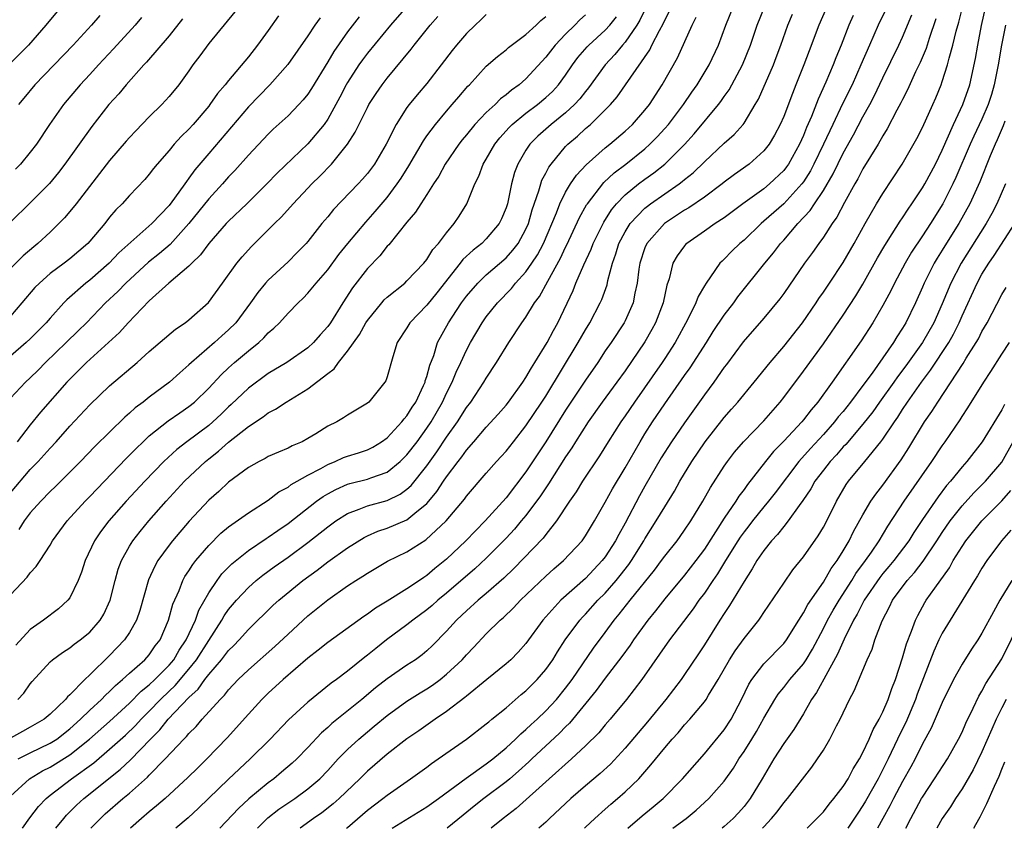
# Model space of a CAD drawing. Units: inches. Extents: x 2628000 to 2631000, y 1446000 to 1449000.
# Drawn here: x 2629168 to 2629267, y 1446000 to 1446082 of the extents above; entities that cross this region are included whole.
import ezdxf

# ---------------------------------------------------------------- set-up
doc = ezdxf.new("R2010")
doc.units = ezdxf.units.IN
doc.header["$MEASUREMENT"] = 0
doc.layers.add('LD26281446_2ft', color=215, linetype='Continuous')

msp = doc.modelspace()

# ---------------------------------------------------------------- linework, layer by layer
at = {"layer": 'LD26281446_2ft'}
for points, elevation in [([(2629208.812, 1446085), (2629205.331, 1446081), (2629203, 1446078.18), (2629202.497, 1446077.503), (2629202.146, 1446077), (2629201, 1446075.228), (2629200.867, 1446075), (2629200.235, 1446073.765), (2629199.824, 1446073), (2629199, 1446071.528), (2629198.636, 1446071), (2629197, 1446069.057), (2629193.902, 1446066.098), (2629192.86, 1446065), (2629190.828, 1446063), (2629189, 1446061.253), (2629188.762, 1446061), (2629187.003, 1446059), (2629186.169, 1446057.831), (2629185.29, 1446057), (2629185, 1446056.689), (2629182.967, 1446055), (2629181, 1446053.191), (2629178.884, 1446051), (2629177.985, 1446050.015), (2629174.668, 1446047), (2629172.699, 1446045), (2629170.038, 1446041.962), (2629169, 1446040.707), (2629167.666, 1446039)], 9874), ([(2629172.225, 1446083), (2629170.575, 1446081), (2629168.805, 1446079), (2629166.838, 1446077)], 9890), ([(2629168.205, 1446000), (2629168.957, 1446001.043), (2629169.815, 1446002.185), (2629170.587, 1446003), (2629171, 1446003.342), (2629173.149, 1446005), (2629175.393, 1446006.607), (2629177, 1446007.967), (2629178.596, 1446009.404), (2629179.619, 1446010.381), (2629180.182, 1446011), (2629181, 1446011.812), (2629182.129, 1446013), (2629183, 1446013.837), (2629183.606, 1446014.394), (2629185, 1446016.047), (2629185.758, 1446017), (2629187, 1446018.957), (2629188.335, 1446021), (2629188.568, 1446021.433), (2629189, 1446022.058), (2629189.787, 1446023), (2629191, 1446024.305), (2629191.788, 1446025), (2629192.459, 1446025.541), (2629193.612, 1446026.388), (2629195, 1446027.361), (2629197, 1446028.828), (2629199, 1446030.414), (2629199.815, 1446031), (2629201, 1446031.762), (2629202.181, 1446032.181), (2629203, 1446032.526), (2629205, 1446033.06), (2629206.304, 1446033.696), (2629207, 1446034.21), (2629207.415, 1446034.585), (2629209, 1446036.567), (2629210.023, 1446037.977), (2629211, 1446039.442), (2629212.098, 1446041), (2629213, 1446042.439), (2629213.441, 1446043), (2629214.767, 1446045), (2629215, 1446045.417), (2629216.039, 1446047), (2629217.273, 1446049), (2629218.592, 1446051), (2629219, 1446051.559), (2629219.874, 1446053), (2629220.362, 1446053.638), (2629221.198, 1446055.198), (2629222.494, 1446057.506), (2629223, 1446058.623), (2629223.129, 1446058.871), (2629224.401, 1446061.599), (2629225.119, 1446062.881), (2629225.199, 1446063), (2629226.857, 1446065.143), (2629227.89, 1446066.11), (2629229.071, 1446067), (2629231, 1446068.55), (2629231.505, 1446069), (2629232.245, 1446069.755), (2629233, 1446070.577), (2629233.365, 1446071), (2629234.887, 1446073), (2629235.738, 1446074.262), (2629236.273, 1446075), (2629237.483, 1446077), (2629238.41, 1446079), (2629239.156, 1446081), (2629239.98, 1446083)], 9856), ([(2629171.58, 1446000), (2629172.366, 1446001), (2629172.661, 1446001.339), (2629173.666, 1446002.334), (2629174.385, 1446003), (2629178.07, 1446005.93), (2629179.099, 1446006.901), (2629181.135, 1446009), (2629182.079, 1446009.921), (2629182.924, 1446011), (2629185, 1446013.203), (2629185.948, 1446014.051), (2629186.609, 1446015), (2629187, 1446015.51), (2629188.281, 1446017), (2629188.603, 1446017.396), (2629189, 1446017.945), (2629189.544, 1446018.456), (2629190.064, 1446019), (2629191, 1446020.055), (2629193.507, 1446022.493), (2629194.061, 1446023), (2629196.496, 1446025), (2629197.953, 1446026.047), (2629199, 1446026.868), (2629201, 1446028.303), (2629202.666, 1446029.334), (2629203, 1446029.496), (2629204.042, 1446029.958), (2629205, 1446030.275), (2629207, 1446031.122), (2629207.784, 1446031.784), (2629209, 1446032.77), (2629209.201, 1446033), (2629210.023, 1446033.977), (2629210.693, 1446035), (2629211, 1446035.438), (2629212.175, 1446037), (2629212.539, 1446037.461), (2629213, 1446038.137), (2629213.754, 1446039), (2629215, 1446040.468), (2629216.21, 1446041.79), (2629217, 1446042.689), (2629217.246, 1446043), (2629218.698, 1446045), (2629219, 1446045.461), (2629219.546, 1446046.454), (2629219.901, 1446047), (2629221.129, 1446049), (2629221.771, 1446050.229), (2629222.209, 1446051), (2629223.747, 1446054.253), (2629224.047, 1446055), (2629224.824, 1446056.825), (2629225.574, 1446058.426), (2629225.775, 1446059), (2629226.846, 1446061.154), (2629227.62, 1446062.38), (2629228.133, 1446063), (2629229, 1446063.901), (2629230.363, 1446065), (2629231, 1446065.478), (2629231.891, 1446066.109), (2629233.01, 1446066.99), (2629235, 1446068.99), (2629235.954, 1446070.046), (2629238.426, 1446073), (2629238.674, 1446073.326), (2629239, 1446073.813), (2629239.497, 1446074.504), (2629240.829, 1446077), (2629241.643, 1446079), (2629242.331, 1446081), (2629243.128, 1446083)], 9854), ([(2629249.418, 1446083), (2629248.533, 1446081), (2629247.56, 1446078.44), (2629247.039, 1446077), (2629246.239, 1446075), (2629245.872, 1446074.128), (2629245, 1446071.791), (2629244.655, 1446071), (2629244.082, 1446069.918), (2629243.522, 1446069), (2629243, 1446068.341), (2629241.501, 1446067), (2629240.047, 1446065.953), (2629239, 1446065.164), (2629238.802, 1446065), (2629237, 1446063.672), (2629235.418, 1446062.582), (2629235, 1446062.349), (2629234.197, 1446061.803), (2629232.978, 1446061.022), (2629231.182, 1446059), (2629231, 1446058.558), (2629230.483, 1446057), (2629230.392, 1446056.392), (2629230.228, 1446055), (2629229.995, 1446053.995), (2629229.809, 1446053), (2629229, 1446051.203), (2629228.895, 1446051), (2629227.58, 1446049), (2629227, 1446048.159), (2629226.237, 1446047), (2629225, 1446045.207), (2629223, 1446042.171), (2629221, 1446038.999), (2629219, 1446035.947), (2629217, 1446033.342), (2629214.883, 1446031), (2629212.936, 1446029), (2629211, 1446027.152), (2629210.821, 1446027), (2629209.8, 1446026.2), (2629209, 1446025.507), (2629208.685, 1446025.315), (2629208.254, 1446025), (2629207, 1446024.149), (2629205, 1446022.897), (2629203.809, 1446022.191), (2629203, 1446021.589), (2629202.642, 1446021.358), (2629199, 1446018.745), (2629198.035, 1446017.965), (2629197, 1446017.158), (2629194.513, 1446015), (2629193, 1446013.621), (2629192.363, 1446013), (2629191, 1446011.51), (2629188.876, 1446009.124), (2629186.807, 1446007), (2629185.884, 1446006.116), (2629184.887, 1446005.113), (2629182.595, 1446003), (2629181.743, 1446002.257), (2629181, 1446001.673), (2629180.203, 1446001), (2629179.1, 1446000)], 9850), ([(2629200.91, 1446000), (2629201, 1446000.077), (2629203, 1446001.826), (2629204.561, 1446003), (2629205, 1446003.356), (2629207.367, 1446005), (2629209, 1446006.177), (2629209.464, 1446006.536), (2629210.159, 1446007), (2629213, 1446009), (2629215, 1446010.524), (2629215.247, 1446010.753), (2629215.571, 1446011), (2629217, 1446012.162), (2629218.516, 1446013.484), (2629219, 1446013.878), (2629220.118, 1446015), (2629221, 1446016.016), (2629221.696, 1446017), (2629222.188, 1446017.812), (2629222.953, 1446019), (2629224.43, 1446021), (2629224.7, 1446021.3), (2629225, 1446021.598), (2629226.267, 1446023), (2629227, 1446023.732), (2629228.108, 1446025), (2629228.512, 1446025.488), (2629229.382, 1446026.618), (2629229.645, 1446027), (2629230.881, 1446029), (2629231, 1446029.215), (2629232.146, 1446031), (2629233, 1446032.435), (2629233.978, 1446034.022), (2629234.51, 1446035), (2629235.719, 1446037), (2629237.092, 1446039), (2629239, 1446041.436), (2629239.728, 1446042.272), (2629240.389, 1446043), (2629242.037, 1446045), (2629243.622, 1446047), (2629245, 1446048.609), (2629246.898, 1446051), (2629248.263, 1446053), (2629248.551, 1446053.449), (2629249, 1446054.076), (2629249.624, 1446055), (2629251, 1446057.063), (2629252.119, 1446059), (2629253.222, 1446061), (2629254.369, 1446063), (2629255, 1446064.04), (2629256.941, 1446067), (2629258.425, 1446069.575), (2629259, 1446070.706), (2629260.038, 1446073), (2629260.333, 1446073.667), (2629260.88, 1446075), (2629261, 1446075.332), (2629261.534, 1446077), (2629261.688, 1446077.688), (2629262.07, 1446079), (2629262.41, 1446080.41), (2629262.673, 1446081.327), (2629263.062, 1446082.937)], 9840), ([(2629205.518, 1446000), (2629209, 1446002.156), (2629210.177, 1446003), (2629212.957, 1446005.043), (2629215, 1446006.497), (2629215.647, 1446007), (2629217, 1446008.123), (2629217.958, 1446009), (2629218.473, 1446009.527), (2629219, 1446009.955), (2629219.527, 1446010.473), (2629220.121, 1446011), (2629221, 1446011.841), (2629222.068, 1446013), (2629223, 1446014.132), (2629223.649, 1446015), (2629225.825, 1446018.175), (2629227, 1446019.748), (2629227.91, 1446021), (2629228.413, 1446021.587), (2629229.52, 1446023), (2629231.959, 1446026.041), (2629232.681, 1446027), (2629233, 1446027.452), (2629234.24, 1446029), (2629234.561, 1446029.439), (2629235, 1446030.057), (2629235.628, 1446031), (2629236.845, 1446033), (2629237.611, 1446034.389), (2629239, 1446036.544), (2629239.315, 1446037), (2629240.053, 1446037.947), (2629240.954, 1446039), (2629243, 1446041.11), (2629244.653, 1446043), (2629245, 1446043.442), (2629247, 1446046.123), (2629249, 1446048.868), (2629251, 1446051.769), (2629252.285, 1446053.715), (2629253, 1446054.88), (2629254.47, 1446057.531), (2629255.206, 1446058.794), (2629255.952, 1446059.952), (2629256.752, 1446061.248), (2629257, 1446061.589), (2629257.552, 1446062.448), (2629257.942, 1446063), (2629259, 1446064.602), (2629259.23, 1446065), (2629260.298, 1446067), (2629261, 1446068.416), (2629262.132, 1446071), (2629263.088, 1446073), (2629263.787, 1446075), (2629264.357, 1446077.643), (2629264.578, 1446079), (2629264.966, 1446080.967), (2629265.516, 1446083.515)], 9838), ([(2629231, 1446082.575), (2629230.494, 1446081.507), (2629230.181, 1446081), (2629229, 1446079.29), (2629228.745, 1446079), (2629227.963, 1446078.037), (2629226.979, 1446077), (2629225.32, 1446074.68), (2629225, 1446074.315), (2629224.43, 1446073.57), (2629223.901, 1446073), (2629223, 1446072.177), (2629221.53, 1446071), (2629220.191, 1446069.808), (2629219.39, 1446069), (2629219, 1446068.407), (2629218.18, 1446067), (2629217.854, 1446066.146), (2629217.548, 1446065), (2629217.135, 1446063), (2629217, 1446062.575), (2629216.531, 1446061.47), (2629216.309, 1446061), (2629215, 1446059.46), (2629214.54, 1446059), (2629213.671, 1446058.329), (2629212.64, 1446057.36), (2629212.38, 1446057), (2629210.003, 1446053.997), (2629209, 1446052.76), (2629207.295, 1446051), (2629207.178, 1446050.822), (2629207, 1446050.499), (2629206.025, 1446049), (2629205.566, 1446047.566), (2629205, 1446045.551), (2629204.865, 1446045.135), (2629204.773, 1446045), (2629203.136, 1446043), (2629203, 1446042.888), (2629201, 1446041.674), (2629200.602, 1446041.398), (2629199.917, 1446041), (2629199, 1446040.558), (2629197.793, 1446039.793), (2629197, 1446039.313), (2629196.426, 1446039), (2629195.419, 1446038.581), (2629195, 1446038.341), (2629194.043, 1446037.957), (2629193, 1446037.489), (2629192.696, 1446037.304), (2629192.087, 1446037), (2629191, 1446036.397), (2629189, 1446034.918), (2629188.013, 1446033.987), (2629187, 1446033.103), (2629185.016, 1446030.984), (2629183.329, 1446029), (2629183, 1446028.574), (2629181.866, 1446027), (2629181.549, 1446026.451), (2629180.933, 1446025.067), (2629180.045, 1446021.955), (2629179.71, 1446021), (2629179, 1446019.756), (2629178.495, 1446019), (2629177, 1446017.441), (2629175, 1446015.475), (2629174.485, 1446015), (2629173, 1446013.477), (2629172.742, 1446013.258), (2629172.552, 1446013), (2629171, 1446011.5), (2629170.414, 1446011), (2629169, 1446010.194), (2629168.22, 1446009.78), (2629167, 1446009.102)], 9862), ([(2629189.64, 1446082.36), (2629187, 1446079.173), (2629186.09, 1446077.91), (2629185.411, 1446077), (2629185, 1446076.407), (2629183.979, 1446075), (2629183, 1446073.806), (2629182.276, 1446073), (2629181, 1446071.752), (2629179.632, 1446070.368), (2629179, 1446069.695), (2629178.675, 1446069.325), (2629177, 1446067.367), (2629173.642, 1446063), (2629173, 1446062.214), (2629172.438, 1446061.562), (2629171.891, 1446061), (2629171, 1446060.14), (2629169.769, 1446059), (2629169.343, 1446058.658), (2629168.271, 1446057.729), (2629167, 1446056.454)], 9882), ([(2629194.039, 1446081.962), (2629193, 1446080.482), (2629191.932, 1446079), (2629191, 1446077.827), (2629189, 1446075.438), (2629188.662, 1446075), (2629187.895, 1446074.105), (2629187.127, 1446073), (2629187, 1446072.843), (2629185.413, 1446071), (2629185, 1446070.538), (2629184.217, 1446069.783), (2629183.515, 1446069), (2629183, 1446068.373), (2629181.81, 1446067), (2629181.444, 1446066.556), (2629181, 1446065.97), (2629180.55, 1446065.45), (2629179, 1446063.835), (2629178.255, 1446063), (2629177.627, 1446062.373), (2629177, 1446061.629), (2629176.502, 1446061), (2629175, 1446059.228), (2629174.791, 1446059), (2629173, 1446057.459), (2629172.416, 1446057), (2629171, 1446055.95), (2629169.916, 1446055), (2629169.463, 1446054.537), (2629168.156, 1446053), (2629167, 1446051.673)], 9880), ([(2629167, 1446023.536), (2629168.68, 1446025.32), (2629169, 1446025.778), (2629169.605, 1446026.395), (2629169.98, 1446027), (2629171, 1446028.565), (2629171.252, 1446029), (2629172.725, 1446031), (2629174.548, 1446033), (2629175, 1446033.457), (2629175.744, 1446034.256), (2629178.685, 1446037.315), (2629179, 1446037.622), (2629179.674, 1446038.327), (2629180.371, 1446039), (2629181, 1446039.582), (2629182.901, 1446041.099), (2629184.078, 1446041.922), (2629185, 1446042.542), (2629185.562, 1446043), (2629187, 1446044.39), (2629188.249, 1446045.751), (2629189, 1446046.455), (2629189.613, 1446047), (2629191, 1446048.179), (2629192.037, 1446049), (2629192.543, 1446049.457), (2629193, 1446049.968), (2629193.566, 1446050.434), (2629194.142, 1446051), (2629195, 1446051.95), (2629196.013, 1446053), (2629196.522, 1446053.478), (2629197, 1446053.968), (2629197.843, 1446055), (2629199, 1446056.331), (2629200.127, 1446057.873), (2629201.027, 1446059), (2629202.85, 1446061.15), (2629203.799, 1446062.201), (2629205, 1446063.633), (2629206.023, 1446065), (2629206.413, 1446065.587), (2629207.192, 1446066.808), (2629208.652, 1446069.348), (2629209, 1446069.837), (2629209.86, 1446071), (2629211, 1446072.349), (2629211.573, 1446073), (2629212.219, 1446073.781), (2629213.146, 1446074.854), (2629213.301, 1446075), (2629215, 1446076.862), (2629216.132, 1446077.868), (2629217, 1446078.539), (2629217.238, 1446078.762), (2629219, 1446080.06), (2629220.026, 1446081), (2629220.501, 1446081.499), (2629221, 1446081.901)], 9868), ([(2629167, 1446033.827), (2629169, 1446036.19), (2629169.781, 1446037), (2629171, 1446038.352), (2629171.608, 1446039), (2629173, 1446040.567), (2629175, 1446042.712), (2629177, 1446044.634), (2629179.787, 1446047), (2629181, 1446048.098), (2629183.639, 1446050.361), (2629184.622, 1446051), (2629185, 1446051.293), (2629186.978, 1446053.022), (2629188.376, 1446055), (2629189.847, 1446057), (2629190.363, 1446057.637), (2629191.321, 1446058.679), (2629193.626, 1446061), (2629194.324, 1446061.676), (2629195.502, 1446063), (2629197, 1446064.579), (2629197.4, 1446065), (2629198.215, 1446065.785), (2629199.378, 1446067), (2629200.998, 1446069.002), (2629201.786, 1446070.214), (2629203, 1446072.691), (2629203.166, 1446073), (2629203.877, 1446074.123), (2629204.483, 1446075), (2629205, 1446075.667), (2629207.425, 1446078.575), (2629207.74, 1446079), (2629209.349, 1446081), (2629210.126, 1446081.874)], 9872), ([(2629202.161, 1446081.839), (2629201, 1446080.324), (2629199.629, 1446078.371), (2629199, 1446077.3), (2629197.37, 1446074.63), (2629197, 1446074.065), (2629196.531, 1446073.469), (2629196.098, 1446073), (2629195, 1446071.867), (2629193.492, 1446070.508), (2629193, 1446070.03), (2629191, 1446067.906), (2629189.635, 1446066.365), (2629189, 1446065.706), (2629188.385, 1446065), (2629187, 1446063.509), (2629184.992, 1446061), (2629183.106, 1446058.894), (2629182.029, 1446057.971), (2629180.91, 1446057.09), (2629178.64, 1446055), (2629177.841, 1446054.16), (2629176.595, 1446053), (2629174.657, 1446051), (2629173.828, 1446050.172), (2629172.632, 1446049), (2629170.543, 1446047), (2629169.782, 1446046.218), (2629169, 1446045.454), (2629168.507, 1446045), (2629167, 1446043.373)], 9876), ([(2629225, 1446082.047), (2629224.451, 1446081.549), (2629223.931, 1446081), (2629223, 1446080.118), (2629221.931, 1446079), (2629221, 1446077.782), (2629219, 1446075.596), (2629218.327, 1446075), (2629217.546, 1446074.454), (2629217, 1446073.972), (2629216.435, 1446073.565), (2629215.886, 1446073), (2629215, 1446072.191), (2629213.859, 1446071), (2629213, 1446069.958), (2629212.555, 1446069.445), (2629212.214, 1446069), (2629210.859, 1446067), (2629210.206, 1446065.794), (2629209.674, 1446065), (2629209, 1446063.933), (2629208.388, 1446063), (2629207.859, 1446062.14), (2629207, 1446061.154), (2629205.151, 1446058.849), (2629205, 1446058.704), (2629204.246, 1446057.754), (2629203, 1446056.465), (2629201.499, 1446054.501), (2629200.522, 1446053), (2629199.274, 1446051), (2629199, 1446050.609), (2629198.236, 1446049.764), (2629197.572, 1446049), (2629197, 1446048.475), (2629194.863, 1446047), (2629193, 1446045.87), (2629191, 1446044.399), (2629189.263, 1446042.737), (2629189, 1446042.508), (2629188.24, 1446041.76), (2629187.419, 1446041), (2629187, 1446040.647), (2629184.807, 1446039), (2629183.791, 1446038.209), (2629182.486, 1446037), (2629180.541, 1446035), (2629178.683, 1446033), (2629176.926, 1446031), (2629176.094, 1446029.906), (2629175.493, 1446029), (2629174.55, 1446027), (2629174.174, 1446025.827), (2629173.845, 1446025), (2629173, 1446023.264), (2629172.802, 1446023), (2629171.853, 1446022.147), (2629170.342, 1446021), (2629169, 1446020.057), (2629167.528, 1446018.472)], 9866), ([(2629167.749, 1446013), (2629168.354, 1446013.646), (2629169, 1446014.566), (2629169.199, 1446014.801), (2629171, 1446016.787), (2629171.242, 1446017), (2629172.261, 1446017.739), (2629173, 1446018.204), (2629173.441, 1446018.559), (2629174.038, 1446019), (2629175, 1446019.789), (2629176.051, 1446021), (2629176.406, 1446021.594), (2629177.049, 1446023), (2629177.547, 1446025), (2629177.868, 1446026.132), (2629178.189, 1446027), (2629179, 1446028.447), (2629179.342, 1446029), (2629180.069, 1446029.932), (2629180.946, 1446031), (2629182.71, 1446033), (2629184.565, 1446035), (2629186.66, 1446037), (2629187, 1446037.28), (2629187.974, 1446038.026), (2629189, 1446038.946), (2629191, 1446040.532), (2629192.493, 1446041.507), (2629193, 1446041.912), (2629193.732, 1446042.268), (2629194.8, 1446043), (2629197, 1446044.328), (2629199, 1446045.868), (2629199.652, 1446046.348), (2629200.104, 1446047), (2629201, 1446048.114), (2629202.193, 1446049.807), (2629202.861, 1446051), (2629203, 1446051.213), (2629204.462, 1446053), (2629204.71, 1446053.29), (2629205, 1446053.567), (2629206.77, 1446055), (2629207, 1446055.209), (2629208.69, 1446057), (2629209, 1446057.383), (2629209.611, 1446058.389), (2629210.178, 1446059), (2629211, 1446060.081), (2629211.774, 1446061), (2629212.258, 1446061.742), (2629213.036, 1446063), (2629213.829, 1446065), (2629214.231, 1446065.769), (2629214.685, 1446067), (2629215, 1446067.505), (2629215.852, 1446069), (2629216.362, 1446069.638), (2629217.305, 1446070.695), (2629217.613, 1446071), (2629219, 1446072.129), (2629220.162, 1446073), (2629221, 1446073.702), (2629221.673, 1446074.327), (2629222.298, 1446075), (2629223, 1446075.972), (2629223.685, 1446077), (2629224.247, 1446077.753), (2629225.177, 1446078.823), (2629225.349, 1446079), (2629227, 1446080.498), (2629227.448, 1446081), (2629228.133, 1446081.867)], 9864), ([(2629167.782, 1446007), (2629169, 1446007.624), (2629171, 1446008.575), (2629171.667, 1446009), (2629173, 1446010.024), (2629174.08, 1446011), (2629175, 1446011.912), (2629176.184, 1446013), (2629176.572, 1446013.428), (2629177, 1446013.798), (2629177.592, 1446014.408), (2629178.313, 1446015), (2629179, 1446015.646), (2629180.538, 1446017), (2629181, 1446017.513), (2629181.61, 1446018.391), (2629182.087, 1446019), (2629182.955, 1446021), (2629183.387, 1446022.613), (2629184.002, 1446024.002), (2629184.383, 1446025), (2629184.597, 1446025.403), (2629185, 1446025.985), (2629185.386, 1446026.614), (2629185.7, 1446027), (2629187, 1446028.531), (2629188.228, 1446029.772), (2629189, 1446030.423), (2629191, 1446031.834), (2629193, 1446033.111), (2629194.067, 1446033.933), (2629195, 1446034.414), (2629195.33, 1446034.67), (2629195.906, 1446035), (2629197, 1446035.62), (2629198.31, 1446036.31), (2629199, 1446036.704), (2629199.761, 1446037), (2629200.606, 1446037.394), (2629201, 1446037.543), (2629202.112, 1446037.888), (2629203, 1446038.192), (2629203.54, 1446038.46), (2629204.444, 1446039), (2629205, 1446039.389), (2629206.491, 1446041), (2629206.703, 1446041.297), (2629207, 1446041.612), (2629207.526, 1446042.475), (2629207.875, 1446043), (2629208.678, 1446044.678), (2629208.817, 1446045), (2629208.847, 1446045.153), (2629209, 1446045.578), (2629209.297, 1446046.703), (2629209.692, 1446047.692), (2629210.093, 1446049), (2629211.197, 1446051), (2629211.561, 1446051.56), (2629212.509, 1446053), (2629213, 1446053.67), (2629214.134, 1446055), (2629215, 1446055.828), (2629217, 1446057.542), (2629217.691, 1446058.309), (2629218.205, 1446059), (2629219, 1446060.444), (2629219.244, 1446061), (2629219.625, 1446062.375), (2629220.311, 1446064.31), (2629220.491, 1446065), (2629220.617, 1446065.383), (2629221, 1446066.083), (2629221.304, 1446066.696), (2629221.531, 1446067), (2629223, 1446068.766), (2629223.226, 1446069), (2629224.184, 1446069.816), (2629225, 1446070.574), (2629225.496, 1446071), (2629227, 1446072.461), (2629227.526, 1446073), (2629228.207, 1446073.793), (2629231.482, 1446078.518), (2629231.715, 1446079), (2629232.469, 1446080.469), (2629232.852, 1446081.148), (2629233, 1446081.51), (2629233.499, 1446082.501)], 9860), ([(2629176.014, 1446081.986), (2629175.178, 1446081), (2629173.32, 1446079), (2629169.444, 1446075), (2629168.337, 1446073.663), (2629167.816, 1446073)], 9888), ([(2629215, 1446082.081), (2629214.459, 1446081.541), (2629213.87, 1446081), (2629213, 1446080.157), (2629211.995, 1446079), (2629211.552, 1446078.449), (2629210.458, 1446077), (2629209, 1446075.129), (2629208.014, 1446073.986), (2629207.222, 1446073), (2629207, 1446072.694), (2629205.92, 1446071), (2629204.914, 1446069), (2629203.724, 1446067), (2629203, 1446066.036), (2629202.523, 1446065.477), (2629202.087, 1446065), (2629199.59, 1446062.41), (2629199, 1446061.681), (2629198.422, 1446061), (2629197, 1446059.184), (2629196.838, 1446059), (2629195.934, 1446058.066), (2629195, 1446057.155), (2629193, 1446055.301), (2629192.731, 1446055), (2629191.949, 1446054.051), (2629191.21, 1446053), (2629189.727, 1446051), (2629189, 1446050.276), (2629188.319, 1446049.681), (2629187.572, 1446049), (2629185.261, 1446047), (2629185, 1446046.737), (2629184.068, 1446045.932), (2629183.057, 1446045), (2629181, 1446043.498), (2629180.372, 1446043), (2629179.582, 1446042.418), (2629179, 1446041.88), (2629178.52, 1446041.48), (2629175.495, 1446038.505), (2629174.066, 1446037), (2629173, 1446035.916), (2629171.537, 1446034.463), (2629171, 1446033.96), (2629170.055, 1446033), (2629169, 1446031.808), (2629168.378, 1446031), (2629167.847, 1446030.153)], 9870), ([(2629175.105, 1446000), (2629176.071, 1446001), (2629176.557, 1446001.443), (2629178.332, 1446003), (2629179, 1446003.557), (2629180.826, 1446005.174), (2629181, 1446005.368), (2629182.615, 1446007), (2629184.491, 1446009), (2629184.754, 1446009.246), (2629185, 1446009.563), (2629185.734, 1446010.266), (2629186.351, 1446011), (2629188.152, 1446013), (2629188.583, 1446013.416), (2629189, 1446013.974), (2629189.971, 1446015), (2629191, 1446015.993), (2629193.668, 1446018.332), (2629195, 1446019.595), (2629197, 1446021.423), (2629199, 1446023.034), (2629201, 1446024.449), (2629201.836, 1446025), (2629202.558, 1446025.442), (2629203, 1446025.746), (2629205.046, 1446026.954), (2629207, 1446027.897), (2629208.917, 1446029.083), (2629210.937, 1446031), (2629212.794, 1446033.206), (2629213, 1446033.506), (2629215, 1446035.826), (2629216.039, 1446037), (2629216.508, 1446037.492), (2629217, 1446038.041), (2629217.734, 1446039), (2629219, 1446040.593), (2629220.615, 1446043), (2629221, 1446043.6), (2629224.284, 1446049), (2629225, 1446050.287), (2629225.437, 1446051), (2629226.484, 1446053), (2629226.646, 1446053.354), (2629227.177, 1446054.823), (2629227.266, 1446055.266), (2629227.717, 1446057), (2629228.064, 1446057.937), (2629228.375, 1446059), (2629229, 1446060.179), (2629229.516, 1446061), (2629231, 1446062.548), (2629231.245, 1446062.755), (2629231.576, 1446063), (2629234.461, 1446065), (2629234.771, 1446065.229), (2629235, 1446065.437), (2629235.871, 1446066.13), (2629237, 1446067.237), (2629239, 1446069.1), (2629240.008, 1446069.992), (2629240.896, 1446071), (2629241, 1446071.141), (2629242.13, 1446073), (2629242.447, 1446073.553), (2629243.958, 1446077), (2629244.251, 1446077.75), (2629244.709, 1446079), (2629245.42, 1446081), (2629245.878, 1446082.122)], 9852), ([(2629252, 1446082), (2629251.561, 1446081), (2629250.782, 1446079), (2629250.267, 1446077.733), (2629249.998, 1446077), (2629249.257, 1446075.257), (2629248.461, 1446073.539), (2629247.8, 1446071.8), (2629247.313, 1446070.687), (2629247, 1446069.881), (2629246.604, 1446069), (2629245.487, 1446067), (2629245.288, 1446066.712), (2629245, 1446066.348), (2629243.582, 1446065), (2629243, 1446064.519), (2629240.886, 1446063), (2629239, 1446061.591), (2629238.099, 1446061), (2629237, 1446060.22), (2629235.215, 1446059), (2629235.105, 1446058.896), (2629235, 1446058.767), (2629234.242, 1446057.758), (2629233.805, 1446057), (2629233.431, 1446055.431), (2629233.211, 1446054.789), (2629232.83, 1446053), (2629232.063, 1446051), (2629231.693, 1446050.307), (2629231, 1446049.084), (2629229, 1446046.156), (2629228.173, 1446045), (2629226.702, 1446043), (2629225.276, 1446041), (2629223.996, 1446039), (2629223.622, 1446038.378), (2629223, 1446037.476), (2629221.267, 1446034.733), (2629221, 1446034.357), (2629220.466, 1446033.534), (2629219, 1446031.565), (2629218.534, 1446031), (2629217.831, 1446030.169), (2629217, 1446029.281), (2629215, 1446027.26), (2629213.83, 1446026.17), (2629211, 1446023.72), (2629210.114, 1446023), (2629209.527, 1446022.473), (2629209, 1446022.037), (2629207.579, 1446021), (2629207, 1446020.521), (2629204.945, 1446019), (2629203.85, 1446018.15), (2629203, 1446017.451), (2629202.741, 1446017.259), (2629201, 1446015.859), (2629199.873, 1446015), (2629199.362, 1446014.638), (2629197, 1446012.731), (2629195.057, 1446010.943), (2629193.195, 1446009), (2629191.178, 1446007), (2629189, 1446004.966), (2629185.973, 1446002.027), (2629184.934, 1446001.066), (2629183.673, 1446000)], 9848), ([(2629255.338, 1446082.661), (2629254.538, 1446081), (2629253.655, 1446079), (2629252.798, 1446077), (2629251.902, 1446075), (2629250.937, 1446073.063), (2629249.943, 1446071), (2629249.022, 1446069.022), (2629248.056, 1446067), (2629247.694, 1446066.306), (2629247, 1446065.222), (2629246.838, 1446065), (2629245, 1446063.006), (2629243, 1446061.232), (2629242.714, 1446061), (2629241, 1446059.339), (2629240.59, 1446059), (2629239.783, 1446058.217), (2629239, 1446057.416), (2629238.777, 1446057.223), (2629238.564, 1446057), (2629237.615, 1446055.615), (2629237.165, 1446055), (2629237, 1446054.726), (2629236.371, 1446053.629), (2629236.148, 1446053), (2629235.289, 1446051.289), (2629234.045, 1446049), (2629233, 1446047.375), (2629232.755, 1446047), (2629229.953, 1446043), (2629229, 1446041.602), (2629228.571, 1446041), (2629227.293, 1446039), (2629226.425, 1446037.575), (2629224.712, 1446035), (2629224.063, 1446033.937), (2629223.4, 1446033), (2629222.086, 1446031), (2629221, 1446029.642), (2629220.726, 1446029.274), (2629217.786, 1446026.214), (2629216.758, 1446025.242), (2629215, 1446023.7), (2629214.167, 1446023), (2629213, 1446021.949), (2629212.516, 1446021.484), (2629211.981, 1446021), (2629211, 1446019.894), (2629209.566, 1446018.435), (2629209, 1446017.891), (2629208.518, 1446017.482), (2629207.853, 1446017), (2629207, 1446016.45), (2629205, 1446015.077), (2629203.833, 1446014.167), (2629202.442, 1446013), (2629199.425, 1446010.575), (2629199, 1446010.162), (2629198.376, 1446009.624), (2629197, 1446008.154), (2629195.876, 1446007), (2629195.424, 1446006.576), (2629194.353, 1446005.647), (2629193.566, 1446005), (2629193, 1446004.587), (2629191.039, 1446002.96), (2629189.993, 1446002.007), (2629188.106, 1446000)], 9846), ([(2629191.926, 1446000), (2629192.953, 1446001.047), (2629194.073, 1446001.927), (2629195.669, 1446003), (2629197, 1446003.975), (2629198.193, 1446005), (2629199, 1446005.841), (2629200.071, 1446007), (2629201, 1446007.949), (2629202.126, 1446009), (2629203, 1446009.747), (2629203.696, 1446010.304), (2629205, 1446011.394), (2629207, 1446012.825), (2629208.334, 1446013.666), (2629209, 1446014.059), (2629209.566, 1446014.434), (2629210.331, 1446015), (2629211, 1446015.533), (2629212.563, 1446017), (2629213, 1446017.5), (2629213.738, 1446018.262), (2629215, 1446019.622), (2629216.411, 1446021), (2629216.735, 1446021.265), (2629217.759, 1446022.241), (2629218.465, 1446023), (2629221, 1446025.426), (2629221.825, 1446026.175), (2629222.792, 1446027), (2629224.654, 1446029), (2629224.804, 1446029.196), (2629225, 1446029.493), (2629225.901, 1446031), (2629227, 1446032.891), (2629227.747, 1446034.253), (2629229, 1446036.354), (2629230.51, 1446039), (2629231, 1446039.788), (2629231.775, 1446041), (2629233, 1446042.816), (2629235, 1446045.678), (2629235.553, 1446046.447), (2629237.204, 1446049), (2629237.895, 1446050.105), (2629239, 1446051.749), (2629239.96, 1446053), (2629240.388, 1446053.612), (2629243.104, 1446057), (2629243.965, 1446058.035), (2629244.688, 1446059), (2629245, 1446059.337), (2629246.424, 1446061), (2629247.677, 1446062.323), (2629248.105, 1446063), (2629249, 1446064.324), (2629249.99, 1446066.01), (2629251, 1446068.096), (2629252.039, 1446069.961), (2629253, 1446071.756), (2629253.69, 1446073), (2629254.139, 1446073.861), (2629255, 1446075.707), (2629256.631, 1446079), (2629257, 1446079.795), (2629257.943, 1446082.057)], 9844), ([(2629167, 1446003.249), (2629168.923, 1446005), (2629170.218, 1446005.782), (2629171, 1446006.176), (2629173, 1446007.409), (2629174.988, 1446009), (2629177, 1446010.786), (2629179, 1446012.615), (2629180.177, 1446013.823), (2629181, 1446014.473), (2629181.55, 1446015), (2629183, 1446016.439), (2629183.478, 1446017), (2629184.033, 1446017.967), (2629184.738, 1446019), (2629185.66, 1446021), (2629186.005, 1446021.996), (2629187, 1446023.764), (2629187.838, 1446025), (2629188.336, 1446025.665), (2629189.328, 1446026.672), (2629191, 1446028.025), (2629192.778, 1446029.222), (2629193, 1446029.353), (2629193.961, 1446030.039), (2629195, 1446030.749), (2629197.88, 1446033), (2629198.533, 1446033.467), (2629199, 1446033.743), (2629199.812, 1446034.188), (2629201, 1446034.698), (2629201.23, 1446034.77), (2629203, 1446035.203), (2629203.345, 1446035.345), (2629205, 1446035.918), (2629206.314, 1446037), (2629207, 1446037.674), (2629208.014, 1446039), (2629209, 1446040.352), (2629209.43, 1446041), (2629210.582, 1446043), (2629211, 1446043.904), (2629211.568, 1446045), (2629211.975, 1446046.025), (2629212.438, 1446047), (2629213, 1446048.239), (2629213.406, 1446049), (2629214.591, 1446051), (2629215, 1446051.584), (2629216.115, 1446053), (2629217.535, 1446054.465), (2629217.952, 1446055), (2629219, 1446056.133), (2629219.605, 1446057), (2629220.161, 1446057.839), (2629220.765, 1446059), (2629222.072, 1446062.072), (2629222.419, 1446063), (2629223, 1446064.162), (2629223.507, 1446065), (2629224.107, 1446065.892), (2629225.076, 1446066.924), (2629227, 1446068.631), (2629227.466, 1446069), (2629229, 1446070.315), (2629229.734, 1446071), (2629231, 1446072.426), (2629231.458, 1446073), (2629232.757, 1446075), (2629234.281, 1446077.719), (2629235.779, 1446081), (2629236.176, 1446081.824)], 9858), ([(2629198.24, 1446081.76), (2629197.711, 1446081), (2629197, 1446079.935), (2629194.966, 1446077.034), (2629193.162, 1446075), (2629191, 1446072.787), (2629187, 1446068.072), (2629185.596, 1446066.404), (2629185, 1446065.565), (2629184.745, 1446065.255), (2629184.583, 1446065), (2629183.548, 1446063.548), (2629183, 1446062.817), (2629181.268, 1446061), (2629177.946, 1446058.054), (2629176.953, 1446057), (2629175, 1446055.295), (2629174.615, 1446055), (2629172.689, 1446053.311), (2629172.391, 1446053), (2629171, 1446051.461), (2629170.608, 1446051), (2629169, 1446049.389), (2629168.588, 1446049), (2629167, 1446047.63)], 9878), ([(2629184.342, 1446081.658), (2629183, 1446079.936), (2629180.725, 1446077.275), (2629180.452, 1446077), (2629178.687, 1446075), (2629177.917, 1446074.083), (2629176.929, 1446073), (2629175.195, 1446070.805), (2629172.482, 1446067), (2629171.846, 1446066.154), (2629170.943, 1446065.057), (2629169, 1446063.103), (2629167, 1446061.15)], 9884), ([(2629180.229, 1446081.771), (2629179.578, 1446081), (2629177.383, 1446078.617), (2629175.869, 1446077), (2629175, 1446076.036), (2629174.027, 1446075), (2629172.337, 1446073), (2629170.942, 1446071), (2629169.618, 1446069), (2629169, 1446068.196), (2629167.996, 1446067), (2629167.503, 1446066.497)], 9886), ([(2629260.353, 1446081.647), (2629259.675, 1446079.675), (2629259.358, 1446078.642), (2629258.762, 1446077.239), (2629258.309, 1446076.309), (2629257.498, 1446074.502), (2629257, 1446073.529), (2629256.832, 1446073.168), (2629256.429, 1446072.43), (2629255.451, 1446070.549), (2629255, 1446069.847), (2629254.515, 1446069), (2629253, 1446066.528), (2629252.478, 1446065.522), (2629252.171, 1446065), (2629251.133, 1446063.133), (2629250.362, 1446061.639), (2629249.897, 1446061), (2629249, 1446059.615), (2629248.543, 1446059), (2629247.913, 1446058.087), (2629247.114, 1446057), (2629245, 1446053.961), (2629244.597, 1446053.403), (2629243, 1446051.46), (2629240.925, 1446049.075), (2629239.218, 1446046.782), (2629239, 1446046.509), (2629237.941, 1446045), (2629237, 1446043.737), (2629235, 1446040.912), (2629233.696, 1446039), (2629232.644, 1446037.356), (2629231, 1446034.514), (2629230.461, 1446033.539), (2629229, 1446030.794), (2629228.354, 1446029.646), (2629228.03, 1446029), (2629227, 1446027.395), (2629226.696, 1446027), (2629225, 1446025.21), (2629222.533, 1446023), (2629220.716, 1446021), (2629219, 1446018.637), (2629218.228, 1446017.772), (2629217.462, 1446017), (2629217, 1446016.584), (2629215.065, 1446015), (2629213, 1446013.339), (2629212.821, 1446013.179), (2629211, 1446011.794), (2629209.844, 1446011), (2629208.183, 1446009.817), (2629207, 1446009.025), (2629205, 1446007.478), (2629203, 1446005.757), (2629202.236, 1446005), (2629200.143, 1446003), (2629199.542, 1446002.458), (2629198.423, 1446001.577), (2629197.556, 1446001), (2629196.228, 1446000)], 9842), ([(2629267.369, 1446081), (2629266.964, 1446079), (2629266.624, 1446077), (2629266.245, 1446075), (2629265.965, 1446074.035), (2629265.642, 1446073), (2629265, 1446071.519), (2629264.182, 1446069.818), (2629263.817, 1446069), (2629262.37, 1446065.63), (2629262.068, 1446065), (2629261.043, 1446063), (2629259.8, 1446061), (2629259, 1446059.758), (2629257.899, 1446058.1), (2629257.244, 1446057), (2629256.166, 1446055), (2629255.797, 1446054.203), (2629255, 1446052.725), (2629253.997, 1446051), (2629252.818, 1446049.182), (2629249.894, 1446045), (2629248.451, 1446043), (2629247.772, 1446042.227), (2629247, 1446041.208), (2629246.826, 1446041), (2629245, 1446039.054), (2629243.981, 1446038.019), (2629243.156, 1446037), (2629241.337, 1446034.664), (2629241, 1446034.183), (2629240.485, 1446033.515), (2629240.179, 1446033), (2629239, 1446031.299), (2629237, 1446028.158), (2629236.153, 1446027), (2629235, 1446025.519), (2629233, 1446023.155), (2629232.064, 1446021.936), (2629231.283, 1446021), (2629229.845, 1446019), (2629229.511, 1446018.489), (2629228.677, 1446017.323), (2629227, 1446015.145), (2629226.098, 1446013.902), (2629223.402, 1446010.598), (2629223, 1446010.228), (2629222.399, 1446009.601), (2629219.582, 1446007), (2629219.289, 1446006.711), (2629218.242, 1446005.758), (2629217.358, 1446005), (2629217, 1446004.694), (2629214.767, 1446003), (2629213.775, 1446002.226), (2629212.659, 1446001.341), (2629211.046, 1446000)], 9836), ([(2629267.312, 1446071.312), (2629267.148, 1446070.852), (2629266.545, 1446069.454), (2629266.327, 1446069), (2629265.834, 1446067.834), (2629264.783, 1446065.217), (2629263.774, 1446063), (2629262.663, 1446061), (2629261.249, 1446058.75), (2629261, 1446058.33), (2629260.479, 1446057.52), (2629260.172, 1446057), (2629259.162, 1446055), (2629259, 1446054.595), (2629258.297, 1446053), (2629257.334, 1446051), (2629257, 1446050.454), (2629256.41, 1446049.59), (2629256.065, 1446049), (2629255, 1446047.45), (2629253.914, 1446045.913), (2629253, 1446044.664), (2629251.75, 1446043), (2629251, 1446042.059), (2629250.507, 1446041.493), (2629250.137, 1446041), (2629249, 1446039.727), (2629247.689, 1446038.31), (2629246.528, 1446037), (2629244.152, 1446033.848), (2629243.483, 1446033), (2629243, 1446032.429), (2629241.846, 1446031), (2629241.483, 1446030.517), (2629241, 1446029.92), (2629240.617, 1446029.383), (2629240.369, 1446029), (2629239.124, 1446027), (2629238.335, 1446025.665), (2629237.86, 1446025), (2629237, 1446023.733), (2629236.439, 1446023), (2629235.855, 1446022.145), (2629233.486, 1446019), (2629230.68, 1446015), (2629229.151, 1446013), (2629227.503, 1446011), (2629227, 1446010.426), (2629226.357, 1446009.643), (2629225, 1446008.303), (2629223.582, 1446007), (2629221.33, 1446005), (2629218.005, 1446001.995), (2629216.687, 1446001), (2629215.481, 1446000)], 9834), ([(2629267.373, 1446065), (2629266.5, 1446063), (2629265.984, 1446062.015), (2629265.419, 1446061), (2629262.894, 1446057), (2629261.85, 1446055), (2629261, 1446052.91), (2629260.16, 1446051), (2629259, 1446049.011), (2629257.334, 1446046.666), (2629256.476, 1446045.525), (2629256.112, 1446045), (2629254.666, 1446043), (2629253.984, 1446042.016), (2629253, 1446040.768), (2629251.269, 1446038.731), (2629251, 1446038.464), (2629250.324, 1446037.676), (2629249.686, 1446037), (2629249, 1446036.12), (2629248.157, 1446035), (2629247.749, 1446034.251), (2629246.943, 1446033.057), (2629246.577, 1446032.577), (2629245.445, 1446031), (2629245, 1446030.457), (2629244.373, 1446029.627), (2629243.766, 1446029), (2629243, 1446028.031), (2629242.305, 1446027), (2629241.835, 1446026.165), (2629241, 1446024.906), (2629239.539, 1446022.461), (2629239, 1446021.681), (2629238.561, 1446021), (2629237, 1446018.509), (2629236.404, 1446017.596), (2629235, 1446015.503), (2629234.645, 1446015), (2629233.116, 1446013), (2629231.264, 1446010.736), (2629229, 1446008.086), (2629227.52, 1446006.48), (2629226.475, 1446005.525), (2629225, 1446004.281), (2629223.527, 1446003), (2629221.388, 1446001), (2629221, 1446000.618), (2629220.296, 1446000)], 9832), ([(2629224.901, 1446000), (2629225, 1446000.099), (2629225.933, 1446001), (2629227, 1446001.929), (2629227.56, 1446002.439), (2629228.251, 1446003), (2629229, 1446003.665), (2629230.376, 1446005), (2629231.6, 1446006.4), (2629233, 1446008.11), (2629233.759, 1446009), (2629234.361, 1446009.639), (2629235, 1446010.421), (2629235.525, 1446011), (2629237, 1446012.742), (2629237.185, 1446013), (2629237.429, 1446013.429), (2629238.389, 1446015), (2629239.533, 1446017), (2629240.094, 1446017.906), (2629241, 1446019.158), (2629242.479, 1446021), (2629242.701, 1446021.299), (2629243, 1446021.768), (2629245, 1446024.724), (2629245.935, 1446026.065), (2629247, 1446027.37), (2629248.485, 1446029.515), (2629249, 1446030.371), (2629249.337, 1446031), (2629250.322, 1446033), (2629251.309, 1446034.691), (2629251.529, 1446035), (2629253.179, 1446037), (2629254.813, 1446039), (2629255, 1446039.247), (2629256.163, 1446041), (2629256.515, 1446041.485), (2629257, 1446042.248), (2629257.502, 1446043), (2629258.917, 1446045), (2629259.802, 1446046.198), (2629261.646, 1446049), (2629262.142, 1446049.858), (2629262.712, 1446051), (2629263, 1446051.683), (2629264.508, 1446055), (2629265, 1446055.888), (2629265.689, 1446057), (2629266.231, 1446057.769), (2629268.302, 1446061)], 9830), ([(2629229.275, 1446000), (2629230.737, 1446001.263), (2629231.845, 1446002.155), (2629232.836, 1446003), (2629234.806, 1446005), (2629237, 1446007.515), (2629239, 1446009.928), (2629239.715, 1446011), (2629240.747, 1446013), (2629241.472, 1446014.528), (2629241.77, 1446015), (2629243, 1446016.592), (2629245, 1446018.643), (2629245.272, 1446019), (2629246.517, 1446021), (2629247, 1446021.745), (2629247.428, 1446022.572), (2629249, 1446024.814), (2629249.798, 1446026.202), (2629250.382, 1446027), (2629251, 1446028.001), (2629251.592, 1446029), (2629252.056, 1446029.944), (2629253, 1446031.629), (2629253.806, 1446033), (2629254.28, 1446033.72), (2629255, 1446034.618), (2629256.847, 1446037.153), (2629257.617, 1446038.383), (2629259.217, 1446041), (2629259.955, 1446042.045), (2629260.54, 1446043), (2629263.101, 1446046.899), (2629263.409, 1446047.409), (2629264.426, 1446049), (2629264.636, 1446049.364), (2629265, 1446050.108), (2629265.529, 1446051), (2629267, 1446053.84), (2629267.456, 1446054.545)], 9828), ([(2629233.81, 1446000), (2629235.171, 1446001), (2629236.178, 1446001.822), (2629237.463, 1446003), (2629239, 1446004.76), (2629239.924, 1446006.076), (2629240.48, 1446007), (2629241, 1446007.746), (2629241.788, 1446009), (2629242.247, 1446009.753), (2629243, 1446011.106), (2629244.104, 1446013), (2629244.457, 1446013.543), (2629245, 1446014.195), (2629245.616, 1446015), (2629247, 1446016.603), (2629247.265, 1446017), (2629247.915, 1446018.085), (2629249, 1446020.146), (2629249.423, 1446021), (2629249.988, 1446022.012), (2629250.586, 1446023), (2629251.876, 1446025), (2629252.291, 1446025.708), (2629253.257, 1446027), (2629253.849, 1446027.849), (2629254.624, 1446029), (2629255.511, 1446030.489), (2629257.156, 1446033), (2629259.949, 1446037), (2629261, 1446038.594), (2629261.298, 1446039), (2629262.8, 1446041.2), (2629263, 1446041.541), (2629263.578, 1446042.422), (2629265.185, 1446045), (2629265.907, 1446046.093), (2629267, 1446047.836), (2629267.791, 1446049)], 9826), ([(2629267.26, 1446042.74), (2629267, 1446042.22), (2629265.024, 1446038.976), (2629263.472, 1446037), (2629263, 1446036.47), (2629261.828, 1446035), (2629261.438, 1446034.562), (2629260.572, 1446033.428), (2629259, 1446031.135), (2629258.145, 1446029.854), (2629257.621, 1446029), (2629256.109, 1446027), (2629255.606, 1446026.394), (2629255, 1446025.697), (2629254.689, 1446025.311), (2629253.116, 1446023), (2629252.402, 1446021.598), (2629252.035, 1446021), (2629251.091, 1446019.091), (2629250.443, 1446017.557), (2629249.043, 1446015.043), (2629248.311, 1446013.689), (2629247.817, 1446013), (2629247, 1446011.557), (2629246.029, 1446009.971), (2629245, 1446008.552), (2629244.003, 1446007), (2629242.828, 1446005), (2629241.618, 1446003), (2629241, 1446002.213), (2629240.432, 1446001.568), (2629239.9, 1446001), (2629239, 1446000.174), (2629238.779, 1446000)], 9824), ([(2629242.876, 1446000), (2629243, 1446000.134), (2629243.777, 1446001), (2629244.332, 1446001.668), (2629245, 1446002.56), (2629245.399, 1446003), (2629247.825, 1446006.175), (2629248.409, 1446007), (2629249, 1446007.896), (2629249.664, 1446009), (2629250.327, 1446010.327), (2629250.683, 1446011), (2629251.635, 1446013), (2629252.126, 1446013.874), (2629253.426, 1446017), (2629253.915, 1446018.085), (2629254.202, 1446019), (2629254.918, 1446020.918), (2629255.671, 1446022.329), (2629255.988, 1446023), (2629257.452, 1446025), (2629258.197, 1446025.803), (2629259.065, 1446026.935), (2629260.46, 1446029), (2629261, 1446029.829), (2629261.808, 1446031), (2629263, 1446032.518), (2629264.175, 1446033.825), (2629265.352, 1446035), (2629267, 1446036.921), (2629268.156, 1446039)], 9822), ([(2629247.372, 1446000), (2629249, 1446001.675), (2629249.573, 1446002.427), (2629250.075, 1446003), (2629251, 1446004.206), (2629251.491, 1446005), (2629252.001, 1446005.999), (2629252.638, 1446007), (2629253, 1446007.654), (2629253.634, 1446009), (2629254.031, 1446009.969), (2629254.635, 1446011), (2629255, 1446011.734), (2629255.528, 1446013), (2629255.894, 1446014.106), (2629256.275, 1446015), (2629257, 1446017.186), (2629257.387, 1446018.613), (2629257.899, 1446019.899), (2629258.287, 1446021), (2629258.523, 1446021.477), (2629259.239, 1446022.761), (2629259.383, 1446023), (2629260.233, 1446024.233), (2629261.71, 1446026.29), (2629262.108, 1446027), (2629263, 1446028.426), (2629263.39, 1446029), (2629264.974, 1446031), (2629267, 1446033.036), (2629267.915, 1446034.084)], 9820), ([(2629267.912, 1446030.088), (2629266.959, 1446029), (2629265.492, 1446027), (2629265, 1446026.234), (2629264.547, 1446025.453), (2629264.249, 1446025), (2629261.788, 1446021), (2629261, 1446019.671), (2629260.667, 1446019), (2629260.137, 1446017.863), (2629258.481, 1446013.519), (2629258.301, 1446013), (2629257.317, 1446010.683), (2629256.65, 1446009.35), (2629256.497, 1446009), (2629255.536, 1446007), (2629254.515, 1446005), (2629253.267, 1446002.733), (2629253, 1446002.288), (2629252.474, 1446001.526), (2629251.461, 1446000)], 9818), ([(2629268.011, 1446025), (2629266.803, 1446023), (2629266.152, 1446021.848), (2629265, 1446019.677), (2629264.584, 1446019), (2629263.936, 1446018.064), (2629263, 1446016.565), (2629262.144, 1446015), (2629261, 1446012.693), (2629259.883, 1446010.117), (2629259, 1446008.506), (2629258.256, 1446007), (2629257.815, 1446006.185), (2629257, 1446004.737), (2629256.085, 1446003), (2629255.722, 1446002.278), (2629254.985, 1446000.985), (2629254.46, 1446000)], 9816), ([(2629257.338, 1446000), (2629257.814, 1446001), (2629258.914, 1446003), (2629259, 1446003.149), (2629260.229, 1446005), (2629261.519, 1446007), (2629262.651, 1446009), (2629263, 1446009.7), (2629263.386, 1446010.614), (2629264.125, 1446012.125), (2629264.677, 1446013.324), (2629265, 1446013.829), (2629265.393, 1446014.607), (2629267, 1446017.095), (2629268.953, 1446021.047)], 9814), ([(2629267.437, 1446013), (2629267, 1446012.141), (2629266.441, 1446011), (2629265.992, 1446010.008), (2629265, 1446007.705), (2629264.113, 1446005.887), (2629263, 1446003.98), (2629262.336, 1446003), (2629261.827, 1446002.173), (2629261, 1446000.99), (2629260.462, 1446000)], 9812), ([(2629264.18, 1446000), (2629264.389, 1446000.389), (2629264.833, 1446001.167), (2629265.507, 1446002.493), (2629266.251, 1446004.251), (2629266.736, 1446005.264), (2629267, 1446005.951), (2629267.31, 1446006.69)], 9810)]:
    msp.add_lwpolyline(points, dxfattribs=dict(at, elevation=elevation))

doc.saveas('drawing.dxf')
